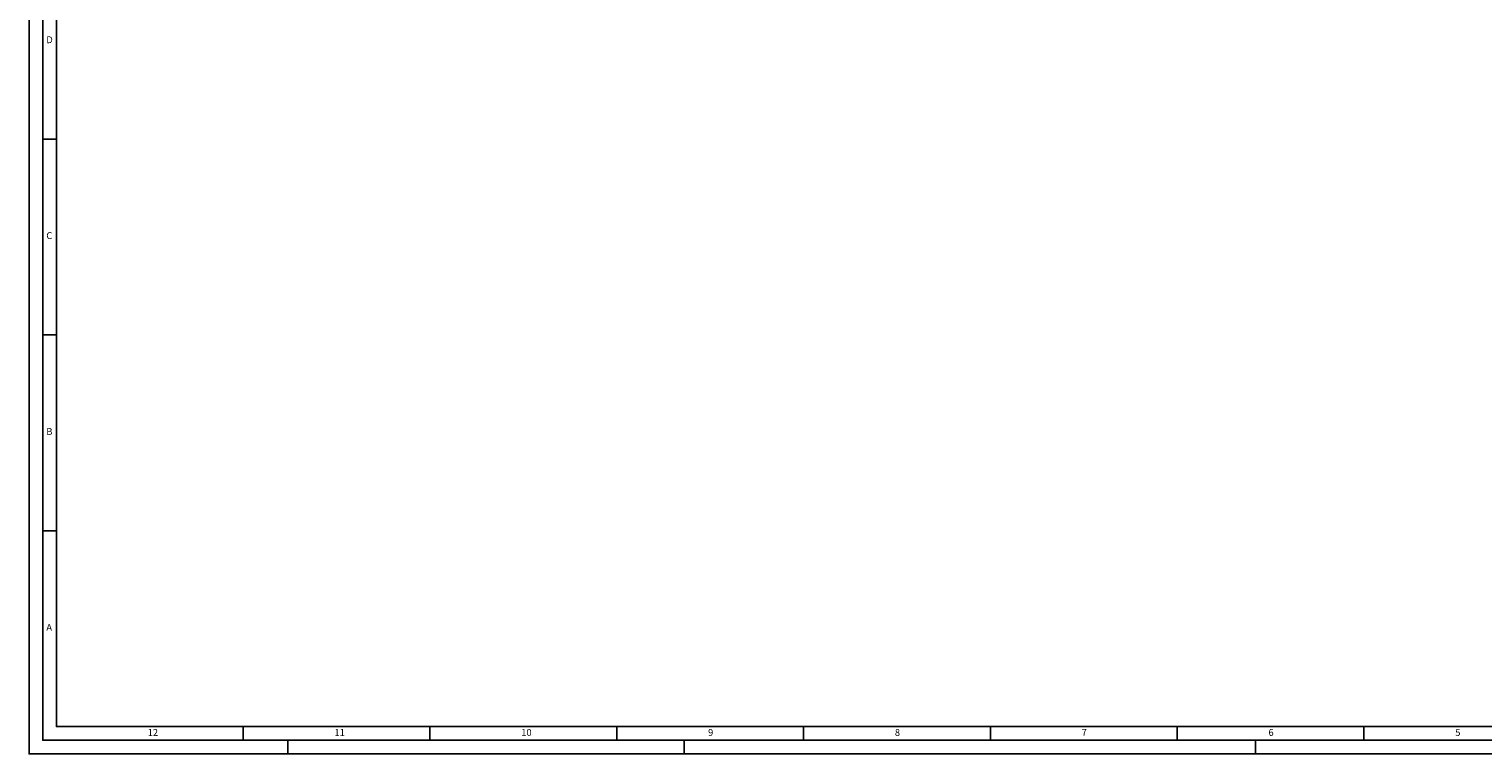
# Model space of a CAD drawing. Units: inches. Extents: x 17961 to 1320313, y -521103 to -249995.
# Drawn here: x 665810 to 667788, y -254558 to -253572 of the extents above; entities that cross this region are included whole.
import ezdxf

# ---------------------------------------------------------------- set-up
doc = ezdxf.new("R2010")
doc.units = ezdxf.units.IN
doc.header["$LTSCALE"] = 200
doc.header["$MEASUREMENT"] = 0
doc.layers.add('dd', color=7, linetype='Continuous', lineweight=25)
doc.layers.add('DIM', color=7, linetype='Continuous', lineweight=25)
doc.styles.get("Standard").update_dxf_attribs({"font": 'verdana.TTF'})

msp = doc.modelspace()

# ---------------------------------------------------------------- linework, layer by layer
at = {"layer": 'dd'}
for p, q in [((665847.45912, -253721.21951), (665828.89332, -253721.21951)), ((665847.45912, -253987.63874), (665828.89332, -253987.63874)), ((665847.45912, -254254.05797), (665828.89332, -254254.05797)), ((666101.50115, -254520.4772), (666101.50115, -254539.043)), ((666101.50115, -254539.043), (666101.50115, -254520.4772)), ((666355.54318, -254520.4772), (666355.54318, -254539.043)), ((666609.58521, -254520.4772), (666609.58521, -254539.043)), ((666863.62724, -254520.4772), (666863.62724, -254539.043)), ((667117.66927, -254520.4772), (667117.66927, -254539.043)), ((667371.7113, -254520.4772), (667371.7113, -254539.043)), ((667625.75333, -254520.4772), (667625.75333, -254539.043)), ((666162.33422, -254539.043), (666162.33422, -254557.6088)), ((666701.08704, -254539.043), (666701.08704, -254557.6088)), ((667478.26636, -254539.043), (667478.26636, -254557.6088))]:
    msp.add_line(p, q, dxfattribs=at)
for points in [[(665810.32752, -252351.99176), (665810.32752, -254557.6088), (668933.09508, -254557.6088), (668933.09508, -252351.99176)], [(665828.89332, -252370.55756), (665828.89332, -254539.043), (668914.52928, -254539.043), (668914.52928, -252370.55756)]]:
    msp.add_lwpolyline(points, close=True, dxfattribs=at)
msp.add_lwpolyline([(668895.96348, -254279.1218), (668895.96348, -252389.12336), (665847.45912, -252389.12336), (665847.45912, -254520.4772), (668209.02888, -254520.4772)], dxfattribs=at)

# ---------------------------------------------------------------- texts
at = {"layer": 'DIM', "color": 0, "char_height": 9.2829, "width": 9.5852356, "attachment_point": 1}
for s, insert in [('D', (665833.81372, -253581.5452)), ('C', (665833.81372, -253847.96443)), ('B', (665833.81372, -254114.38366)), ('A', (665833.81372, -254380.80289)), ('12', (665971.62715, -254523.80551)), ('11', (666225.66918, -254523.80551)), ('10', (666479.71121, -254523.80551)), ('9', (666733.75324, -254523.80551)), ('8', (666987.79527, -254523.80551)), ('7', (667241.8373, -254523.80551)), ('6', (667495.87933, -254523.80551)), ('5', (667749.92136, -254523.80551))]:
    msp.add_mtext(s, dxfattribs=dict(at, insert=insert))

doc.saveas('drawing.dxf')
